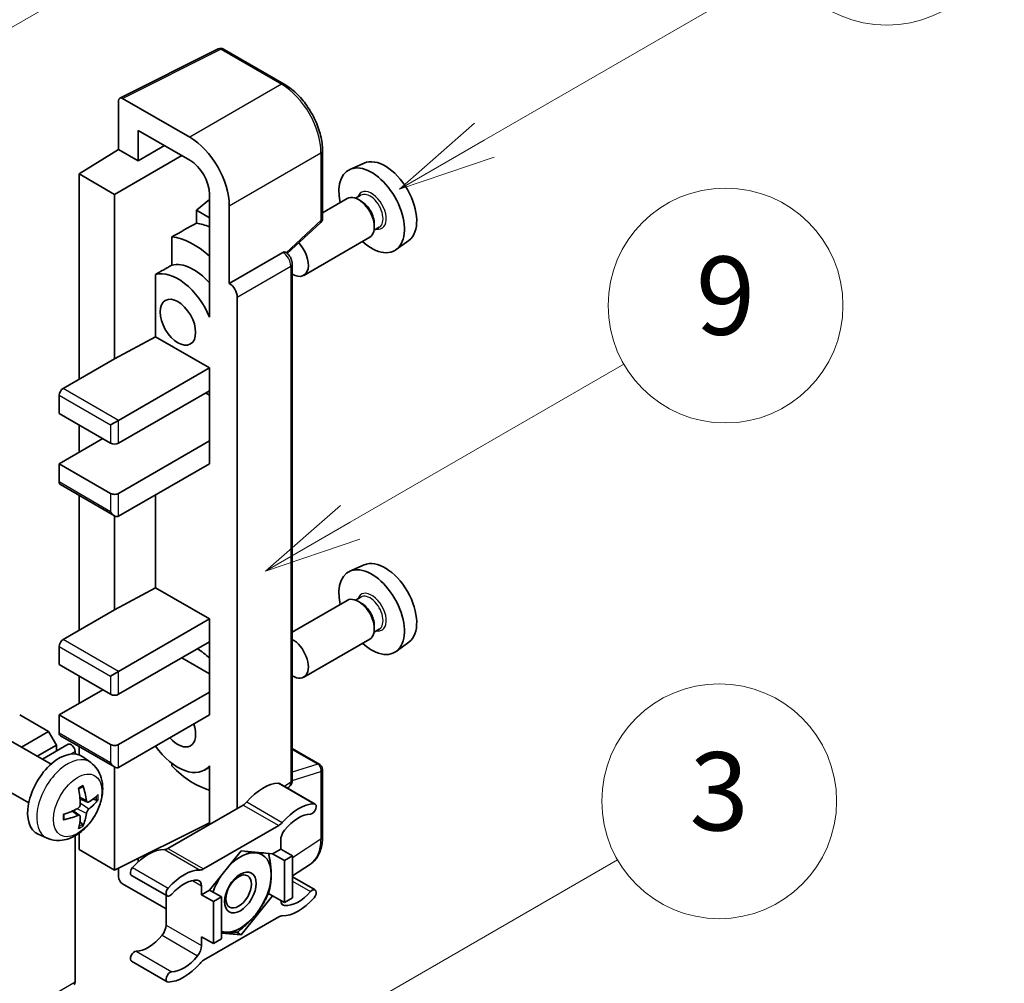
# Model space of a CAD drawing. Units: millimetres. Extents: x -1 to 11604, y -8 to 1538.
# Drawn here: x 516 to 617, y 765 to 864 of the extents above; entities that cross this region are included whole.
import ezdxf

# ---------------------------------------------------------------- set-up
doc = ezdxf.new("R2010")
doc.units = ezdxf.units.MM
doc.layers.add('Symbol (TK)', color=100, linetype='Continuous', lineweight=18, true_color=0x00ff3f)
doc.layers.add('Visible (ISO)', color=7, linetype='Continuous', lineweight=35)
doc.layers.add('Visible Narrow (ISO)', color=7, linetype='Continuous', lineweight=25)
doc.styles.add('Note Text (TK2)', font='MS PGothic.ttf')

# ---------------------------------------------------------------- blocks, each defined once
blk = doc.blocks.new('バルーン3')
at = {"layer": 'Symbol (TK)', "color": 100, "true_color": 0x00ff40}
for p, q in [((152.194, 212.98), (159.185, 217.017)), ((151.944, 213.413), (150.028, 211.73)), ((152.194, 212.98), (150.028, 211.73)), ((150.028, 211.73), (152.444, 212.547))]:
    blk.add_line(p, q, dxfattribs=at)
at = {"layer": 'Symbol (TK)'}
blk.add_circle((161.783, 218.517), 3, dxfattribs=at)
at = {"layer": 'Symbol (TK)', "color": 7, "insert": (161.783, 218.511), "char_height": 2, "attachment_point": 5, "style": 'Note Text (TK2)'}
blk.add_mtext('9', dxfattribs=at)
blk = doc.blocks.new('バルーン9')
at = {"layer": 'Symbol (TK)', "color": 100, "true_color": 0x00ff40}
for p, q in [((146.059, 196.869), (159.023, 204.354)), ((145.809, 197.302), (143.894, 195.619)), ((146.059, 196.869), (143.894, 195.619)), ((143.894, 195.619), (146.309, 196.436))]:
    blk.add_line(p, q, dxfattribs=at)
at = {"layer": 'Symbol (TK)'}
blk.add_circle((161.621, 205.854), 3, dxfattribs=at)
at = {"layer": 'Symbol (TK)', "color": 7, "insert": (161.621, 205.848), "char_height": 2, "attachment_point": 5, "style": 'Note Text (TK2)'}
blk.add_mtext('3', dxfattribs=at)
blk = doc.blocks.new('バルーン10')
at = {"layer": 'Symbol (TK)', "color": 100, "true_color": 0x00ff40}
for p, q in [((155.619, 222.74), (163.307, 227.179)), ((155.369, 223.174), (153.454, 221.49)), ((155.619, 222.74), (153.454, 221.49)), ((153.454, 221.49), (155.869, 222.307))]:
    blk.add_line(p, q, dxfattribs=at)
at = {"layer": 'Symbol (TK)'}
blk.add_circle((165.905, 228.679), 3, dxfattribs=at)
at = {"layer": 'Symbol (TK)', "color": 7, "insert": (165.905, 228.673), "char_height": 2, "attachment_point": 5, "style": 'Note Text (TK2)'}
blk.add_mtext('13', dxfattribs=at)
blk = doc.blocks.new('バルーン12')
at = {"layer": 'Symbol (TK)', "color": 100, "true_color": 0x00ff40}
for p, q in [((140.96, 224.132), (150.446, 229.609)), ((140.71, 224.565), (138.795, 222.882)), ((140.96, 224.132), (138.795, 222.882)), ((138.795, 222.882), (141.21, 223.699))]:
    blk.add_line(p, q, dxfattribs=at)
at = {"layer": 'Symbol (TK)'}
blk.add_circle((153.044, 231.109), 3, dxfattribs=at)
at = {"layer": 'Symbol (TK)', "color": 7, "insert": (153.044, 231.091), "char_height": 2, "attachment_point": 5, "style": 'Note Text (TK2)'}
blk.add_mtext('2', dxfattribs=at)

msp = doc.modelspace()

# ---------------------------------------------------------------- linework, layer by layer
at = {"layer": 'Visible (ISO)'}
for p, q in [((526.2776, 855.517), (536.3343, 860.5396)), ((543.0688, 856.9474), (536.8753, 860.5232)), ((526.1492, 855.2501), (526.1492, 850.2804)), ((533.4248, 851.5158), (526.553, 855.4832)), ((528.1707, 849.1133), (528.1707, 852.2149)), ((528.1707, 852.2149), (533.4223, 849.1829)), ((522.1086, 847.7847), (526.1492, 850.2804)), ((526.1492, 850.2804), (528.1707, 849.1133)), ((528.1707, 849.1133), (530.8568, 850.6641)), ((525.7451, 845.6851), (532.6129, 849.6502)), ((546.9888, 843.2391), (546.9888, 850.1577)), ((551.2423, 848.8796), (549.7889, 848.2364)), ((525.7451, 845.6851), (522.1086, 847.7847)), ((522.1086, 847.7847), (522.1086, 826.789)), ((525.7451, 828.8886), (525.7451, 845.6851)), ((535.4414, 845.1652), (534.1086, 844.0667)), ((535.4414, 845.6858), (535.4414, 834.4861)), ((549.5248, 845.2571), (546.9888, 843.793)), ((550.9046, 845.5919), (550.3706, 845.2836)), ((550.9505, 844.9806), (550.6676, 845.1439)), ((537.4629, 836.587), (537.4629, 844.5215)), ((535.4414, 843.2972), (534.1086, 844.0667)), ((534.1086, 844.0667), (534.1086, 842.7376)), ((543.3783, 839.6472), (546.8056, 842.8197)), ((552.7903, 842.3257), (552.2563, 842.0174)), ((552.2839, 842.6711), (552.2839, 842.3445)), ((531.5995, 841.349), (531.5995, 838.4503)), ((551.8105, 841.2981), (545.0707, 837.4069)), ((555.8064, 840.9743), (554.5227, 840.0372)), ((537.4629, 836.587), (542.9358, 839.7468)), ((543.2079, 839.7669), (543.198, 839.7727)), ((543.8975, 785.8399), (543.8975, 838.5726)), ((529.9268, 837.5024), (529.9268, 831.14)), ((537.4634, 836.5867), (537.4629, 836.587)), ((538.271, 782.9315), (538.271, 835.1878)), ((535.4409, 834.4864), (535.4414, 834.4867)), ((535.4414, 834.4861), (535.4409, 834.4864)), ((535.4409, 834.4864), (535.4409, 833.1494)), ((525.7451, 828.8886), (529.9268, 831.14)), ((529.9268, 831.14), (535.4426, 827.9555)), ((520.4923, 825.8559), (525.7451, 828.8886)), ((526.1492, 822.5899), (535.4426, 827.9555)), ((535.4426, 827.9555), (535.4426, 825.6226)), ((520.0883, 825.156), (520.0883, 823.2898)), ((526.1492, 820.2571), (535.4426, 825.6226)), ((535.0385, 825.3893), (535.4409, 825.157)), ((535.4409, 825.6216), (535.4409, 820.4913)), ((520.0883, 823.2898), (525.3411, 820.2571)), ((522.1086, 822.1233), (522.1086, 819.3239)), ((525.3411, 822.1233), (526.1492, 822.5899)), ((520.0883, 818.1575), (524.5329, 820.7236)), ((526.1492, 815.1248), (535.4426, 820.4903)), ((535.4409, 820.4913), (535.4426, 820.4903)), ((535.4426, 820.4903), (535.4426, 818.1575)), ((525.3411, 815.1248), (520.0883, 818.1575)), ((520.0883, 818.1575), (520.0883, 816.2912)), ((526.1492, 812.7919), (535.4426, 818.1575)), ((520.2066, 816.0296), (525.7451, 812.832)), ((529.9268, 814.973), (529.9268, 805.4787)), ((522.1086, 814.9315), (522.1086, 801.1277)), ((525.7451, 803.2273), (525.7451, 812.832)), ((551.2423, 807.8215), (549.7889, 807.1783)), ((525.7451, 803.2273), (529.9268, 805.4787)), ((529.9268, 805.4787), (535.4426, 802.2941)), ((549.5248, 804.199), (543.8975, 800.95)), ((550.9046, 804.5337), (550.3706, 804.2254)), ((550.9505, 803.9225), (550.6676, 804.0858)), ((520.4923, 800.1946), (525.7451, 803.2273)), ((526.1492, 796.9286), (535.4426, 802.2941)), ((535.4426, 802.2941), (535.4426, 799.9613)), ((552.7903, 801.2676), (552.2563, 800.9593)), ((552.2839, 801.6129), (552.2839, 801.2863)), ((526.1492, 794.5957), (535.4426, 799.9613)), ((535.4409, 799.9603), (535.4409, 794.83)), ((551.8105, 800.24), (545.0707, 796.3488)), ((555.8064, 799.9162), (554.5227, 798.9791)), ((520.0883, 799.4947), (520.0883, 797.6284)), ((532.6142, 798.3283), (535.4409, 796.6963)), ((520.0883, 797.6284), (525.3411, 794.5957)), ((525.3411, 796.462), (526.1492, 796.9286)), ((522.1086, 796.462), (522.1086, 793.6626)), ((520.0883, 792.4962), (524.5329, 795.0623)), ((526.1492, 789.4635), (535.4426, 794.829)), ((535.4409, 794.83), (535.4426, 794.829)), ((535.4426, 794.829), (535.4426, 792.4962)), ((518.9973, 790.7932), (516.0477, 792.4962)), ((525.3411, 789.4635), (520.0883, 792.4962)), ((520.0883, 792.4962), (520.0883, 790.6299)), ((526.1492, 787.1306), (535.4426, 792.4962)), ((519.2516, 787.4535), (515.1133, 789.8428)), ((516.2323, 789.1968), (518.9973, 790.7932)), ((519.8054, 789.3935), (518.9973, 790.7932)), ((520.2066, 790.3683), (525.7451, 787.1706)), ((517.8485, 788.2637), (519.8054, 789.3935)), ((518.368, 787.9637), (521.0147, 789.4918)), ((519.8054, 788.7936), (519.8054, 789.3935)), ((522.1086, 789.2702), (522.1086, 788.4114)), ((543.8975, 789.05), (546.7031, 787.4301)), ((521.7045, 788.4968), (521.7045, 788.7636)), ((523.3107, 787.6173), (522.511, 788.201)), ((525.7451, 776.6328), (525.7451, 787.1706)), ((531.5995, 787.5396), (531.5995, 787.2728)), ((535.4409, 787.1599), (534.9244, 786.8618)), ((535.4409, 787.3042), (535.4409, 785.9672)), ((546.9888, 780.0166), (546.9888, 786.9353)), ((516.9659, 783.4946), (512.8275, 785.8839)), ((535.4409, 785.9672), (535.4414, 785.9669)), ((535.4414, 785.9669), (535.4414, 781.2978)), ((542.5973, 785.4783), (546.2339, 783.3787)), ((543.3958, 785.0173), (543.5326, 785.1078)), ((522.9685, 783.5755), (522.2057, 783.9131)), ((523.5246, 783.8789), (523.8854, 783.7911)), ((538.8751, 783.2803), (531.202, 778.8502)), ((522.1828, 782.2147), (521.5091, 782.7065)), ((522.4546, 781.3129), (522.1982, 781.5815)), ((525.7451, 776.6328), (535.4414, 781.4754)), ((534.8385, 776.7506), (542.5116, 781.1807)), ((518.8537, 779.8975), (517.9483, 780.2982)), ((521.7045, 765.2019), (521.7045, 780.1364)), ((522.1086, 780.3935), (522.1086, 778.7324)), ((522.1086, 778.7324), (525.7451, 776.6328)), ((542.7157, 778.779), (541.8944, 778.3049)), ((542.7157, 779.6822), (542.7157, 778.779)), ((542.7157, 778.779), (543.9279, 778.0792)), ((528.1707, 777.4958), (528.1707, 777.8442)), ((538.6751, 778.5924), (535.4558, 774.5875)), ((541.8944, 778.3049), (538.6751, 778.5924)), ((541.8944, 778.3049), (543.1066, 777.605)), ((543.1066, 777.605), (543.9279, 778.0792)), ((543.9279, 778.0792), (543.9279, 773.7867)), ((526.1492, 776.8346), (526.1492, 775.9327)), ((543.1066, 773.3126), (543.1066, 777.605)), ((543.9279, 776.0326), (545.7564, 777.2411)), ((527.4797, 776.0903), (531.1163, 773.9908)), ((543.9279, 775.9406), (546.2339, 774.6092)), ((526.553, 775.2332), (530.9979, 772.667)), ((534.6345, 774.1133), (534.6345, 775.0166)), ((530.9979, 774.0591), (530.9979, 771.0172)), ((535.4558, 774.5875), (534.6345, 774.1133)), ((534.6345, 774.1133), (535.8467, 773.4135)), ((535.4558, 774.5875), (536.6679, 773.8876)), ((535.8467, 773.4135), (536.6679, 773.8876)), ((536.6679, 773.8876), (536.6679, 769.5952)), ((538.6751, 770.0075), (541.8944, 774.0124)), ((541.4727, 774.2559), (541.8944, 774.0124)), ((541.8944, 774.0124), (543.1066, 773.3126)), ((543.9279, 773.7867), (543.1066, 773.3126)), ((535.8467, 769.121), (535.8467, 773.4135)), ((542.5116, 771.8493), (534.8385, 767.4192)), ((534.6345, 769.8209), (535.8467, 769.121)), ((534.6345, 768.9177), (534.6345, 769.8209)), ((536.6679, 770.1868), (538.6751, 770.0075)), ((538.1868, 770.2895), (538.6751, 770.0075)), ((536.6679, 769.5952), (535.8467, 769.121)), ((527.4797, 767.3207), (531.1163, 765.2212))]:
    msp.add_line(p, q, dxfattribs=at)
for centre, start, end in [((536.5896, 860.0283), 60, 116.538708), ((546.4174, 843.2391), 312.789481, 0), ((546.4174, 786.9353), 0, 60)]:
    msp.add_arc(centre, 0.5714, start, end, dxfattribs=at)
for centre, major_axis, ratio, start_param, end_param in [((526.5535, 855.0161), (-0.2861, 0.4955), 0.5766475, 5.49839613, 7.06797448), ((533.4198, 846.8501), (2.8571, -4.9487), 0.5780539, 0.78600715, 2.3555855), ((533.4198, 846.8501), (1.4286, -2.4744), 0.5780539, 0.78600715, 2.3555855), ((553.3829, 844.8453), (-2.2864, 3.9602), 0.57735027, 3.20349601, 6.22128195), ((552.0091, 844.0521), (2.3714, -4.1074), 0.57735027, 5.21524242, 10.49272085), ((550.6676, 843.2776), (-1.1429, 1.9795), 0.57735027, 3.14159265, 6.28318531), ((550.9505, 843.4409), (0.9429, -1.6331), 0.57735027, 0.78539816, 2.35619449), ((597.5943, 870.3707), (-179.599, -96.8078), 0.03019869, 5.05735747, 5.07233245), ((536.2507, 834.954), (-4.2857, 7.4231), 0.57735027, 5.63172375, 5.85903195), ((533.8264, 833.5543), (4.2857, -7.4231), 0.57735027, 2.0864725, 2.73241428), ((543.9279, 839.3864), (1.1429, -1.9795), 0.57735027, 5.47896434, 8.23821578), ((542.9222, 839.2721), (-0.2712, -0.5032), 0.55686057, 3.12531633, 3.87580791), ((597.5943, 870.3707), (-113.7461, -61.3116), 0.03019869, 5.31498469, 5.33315467), ((533.8264, 833.5543), (-2.7143, 4.7013), 0.57735027, 5.06353528, 6.11665917), ((532.2101, 832.6211), (-2.7143, 4.7013), 0.57735027, 4.49744439, 6.13482916), ((537.4624, 835.6536), (0.5714, -0.9897), 0.5780539, 0.78600715, 2.3555855), ((520.4923, 825.3893), (-0.2857, -0.4949), 0.57735027, 3.92699082, 5.49778714), ((525.7451, 820.4903), (0.5714, 0), 0.57735027, 3.92699082, 5.49778714), ((520.4923, 816.5245), (-0.2857, -0.4949), 0.57735027, 5.49778714, 6.28318531), ((525.7451, 815.3581), (-0.5714, 0), 0.57735027, 0.78539816, 2.35619449), ((525.7451, 813.4918), (-0.4041, 0.6999), 0.57735027, 1.57079633, 3.14159265), ((553.3829, 803.7872), (-2.2864, 3.9602), 0.57735027, 3.20349601, 6.22128195), ((552.0091, 802.994), (2.3714, -4.1074), 0.57735027, 5.21524242, 10.49272085), ((550.6676, 802.2195), (-1.1429, 1.9795), 0.57735027, 3.14159265, 6.28318531), ((550.9505, 802.3828), (0.9429, -1.6331), 0.57735027, 0.78539816, 2.35619449), ((520.4923, 799.728), (-0.2857, -0.4949), 0.57735027, 3.92699082, 5.49778714), ((543.9279, 798.3283), (1.1429, -1.9795), 0.57735027, 5.47896434, 8.6582026), ((533.8264, 792.4962), (4.2857, -7.4231), 0.57735027, 2.08655682, 2.29157027), ((525.7451, 794.829), (0.5714, 0), 0.57735027, 3.92699082, 5.49778714), ((532.2101, 791.563), (1.2857, -2.2269), 0.57735027, 5.03207624, 7.53429437), ((520.4923, 790.8632), (-0.2857, -0.4949), 0.57735027, 5.49778714, 6.28318531), ((521.3005, 788.9969), (-0.2857, 0.4949), 0.57735027, 3.92699082, 6.28318531), ((525.7451, 789.6968), (-0.5714, 0), 0.57735027, 0.78539816, 2.35619449), ((532.2101, 791.563), (2.7143, -4.7013), 0.57735027, 4.86180895, 6.4981299), ((520.0883, 784.3312), (-2.2857, -3.959), 0.57735027, 3.0796893, 6.34508866), ((525.7451, 787.8305), (-0.4041, 0.6999), 0.57735027, 1.57079633, 3.14159265), ((533.8264, 792.4962), (-4.2857, 7.4231), 0.57735027, 1.9799747, 2.62591648), ((517.4634, 785.9703), (2.9332, -6.8231), 0.55353421, 0.95931878, 1.19830308), ((517.2377, 785.84), (-4.4679, 5.9326), 0.59526289, 3.96282307, 4.20180736), ((540.8974, 780.7911), (2.5821, 4.4724), 0.57735027, 0.3348503, 1.25603492), ((542.3116, 784.9834), (0.2857, 0.4949), 0.57735027, 0, 0.3348503), ((517.3448, 785.7782), (-7.4236, -0.2184), 0.49462411, 2.44776077, 2.68674507), ((517.3448, 786.0388), (7.4226, -0.2509), 0.65417299, 5.62601221, 5.86499651), ((517.3563, 785.7849), (-7.3756, -0.8713), 0.55353421, 1.94328958, 2.18227387), ((538.8751, 784.2134), (-0.5714, -0.9897), 0.57735027, 0.78539816, 1.25603492), ((544.534, 778.6915), (2.5821, 4.4724), 0.57735027, 0.3348503, 1.25603492), ((545.9482, 782.8839), (0.2857, 0.4949), 0.57735027, 3.47644296, 6.61803561), ((517.3563, 786.0455), (7.3717, -0.903), 0.59526289, 5.2229706, 5.46195489), ((517.4634, 785.9837), (3.5227, -6.5382), 0.49462411, 0.45484759, 0.69383188), ((517.2377, 785.8534), (-3.9286, 6.3027), 0.65417299, 3.55978145, 3.79876575), ((544.534, 778.6915), (2.0107, 3.4827), 0.57735027, 0.3348503, 1.30470435), ((542.5116, 782.1138), (0.5714, 0.9897), 0.57735027, 3.92699082, 4.39762758), ((543.5238, 780.1488), (-0.5714, -0.9897), 0.57735027, 4.44629701, 5.49778714), ((529.1797, 774.0259), (2.5821, 4.4724), 0.57735027, 0.3147614, 1.23594602), ((531.202, 779.7833), (-0.5714, -0.9897), 0.57735027, 0.3147614, 0.78539816), ((538.5943, 774.3466), (2.2286, 3.86), 0.57735027, 0.26179939, 1.14412614), ((538.5943, 774.3466), (2.2286, 3.86), 0.57735027, 5.49778714, 6.54498469), ((527.7654, 776.5852), (-0.2857, -0.4949), 0.57735027, 4.37753868, 6.28318531), ((534.8385, 777.6838), (-0.5714, -0.9897), 0.57735027, 0.3147614, 0.78539816), ((526.5535, 775.6998), (-0.2857, 0.4949), 0.5780539, 0.78600715, 2.3555855), ((532.8162, 771.9263), (2.5821, 4.4724), 0.57735027, 0.3147614, 1.23594602), ((538.5943, 774.3466), (-2.2286, -3.86), 0.57735027, 4.61546039, 5.02261486), ((538.5943, 774.3466), (2.2286, 3.86), 0.57735027, 4.45058959, 5.49778714), ((531.402, 774.4856), (-0.2857, -0.4949), 0.57735027, 4.37753868, 7.51913133), ((532.8162, 771.9263), (2.0107, 3.4827), 0.57735027, 0.26609197, 1.23594602), ((533.8264, 774.55), (0.5714, 0.9897), 0.57735027, 5.49778714, 6.54927728), ((544.534, 776.6736), (-2.5821, -4.4724), 0.57735027, 0.3147614, 1.23594602), ((544.534, 776.6736), (-2.0107, -3.4827), 0.57735027, 0.26609197, 1.23594602), ((545.9482, 774.1143), (0.2857, 0.4949), 0.57735027, 4.37753868, 7.51913133), ((543.5238, 774.0499), (-0.5714, -0.9897), 0.57735027, 5.54738288, 6.54927728), ((538.5943, 774.3466), (-2.2286, -3.86), 0.57735027, 0.26179939, 1.30899694), ((542.5116, 770.9162), (0.5714, 0.9897), 0.57735027, 0.3147614, 0.78539816), ((530.1898, 770.5507), (-0.5714, -0.9897), 0.57735027, 1.30470435, 2.35619449), ((529.1797, 772.0079), (-2.0107, -3.4827), 0.57735027, 0.3348503, 1.30470435), ((538.5943, 774.3466), (-2.2286, -3.86), 0.57735027, 0.12781036, 0.26179939), ((533.8264, 768.4511), (0.5714, 0.9897), 0.57735027, 4.44629701, 5.49778714), ((527.7654, 767.8156), (0.2857, 0.4949), 0.57735027, 0.3348503, 3.14159265), ((532.8162, 769.9084), (-2.0107, -3.4827), 0.57735027, 0.3348503, 1.30470435), ((532.8162, 769.9084), (-2.5821, -4.4724), 0.57735027, 0.3348503, 1.25603492), ((534.8385, 766.4861), (-0.5714, -0.9897), 0.57735027, 3.92699082, 4.39762758), ((531.402, 765.7161), (-0.2857, -0.4949), 0.57735027, 3.47644296, 6.61803561), ((521.3005, 765.4351), (0.2857, -0.4949), 0.57735027, 0, 0.78539816)]:
    msp.add_ellipse(centre, major_axis=major_axis, ratio=ratio, start_param=start_param, end_param=end_param, dxfattribs=at)
for centre, major_axis in [((532.2101, 832.6211), (-1.2857, 2.2269)), ((538.5943, 774.3466), (-1.1428, -1.9794)), ((538.4175, 774.4487), (-0.9263, -1.6044))]:
    msp.add_ellipse(centre, major_axis=major_axis, ratio=0.57735027, dxfattribs=at)
for points, knots in [([(546.9888, 850.1577), (546.9888, 850.4034), (546.9721, 850.6557), (546.907, 851.1688), (546.8585, 851.4295), (546.7315, 851.9543), (546.653, 852.2184), (546.468, 852.7445), (546.3615, 853.0065), (546.1232, 853.5231), (545.9913, 853.7776), (545.7049, 854.2735), (545.5505, 854.515), (545.2223, 854.9797), (545.0486, 855.2029), (544.6855, 855.6262), (544.4961, 855.8262), (544.105, 856.1986), (543.9035, 856.371), (543.4918, 856.6839), (543.2816, 856.8245), (543.0688, 856.9474)], [-0.78478918, -0.78478918, -0.78478918, -0.78478918, -0.62783134, -0.62783134, -0.47087351, -0.47087351, -0.31391567, -0.31391567, -0.15695784, -0.15695784, 0, 0, 0.15695784, 0.15695784, 0.31391567, 0.31391567, 0.47087351, 0.47087351, 0.62783134, 0.62783134, 0.78478918, 0.78478918, 0.78478918, 0.78478918]), ([(543.8975, 838.5726), (543.8975, 838.6733), (543.8842, 838.7697), (543.8392, 838.9555), (543.8073, 839.045), (543.7282, 839.2165), (543.6809, 839.2984), (543.5719, 839.4527), (543.5103, 839.5251), (543.3719, 839.6569), (543.2951, 839.7166), (543.2079, 839.7669)], [-0.78478918, -0.78478918, -0.78478918, -0.78478918, -0.47087351, -0.47087351, -0.15695784, -0.15695784, 0.15695784, 0.15695784, 0.47087351, 0.47087351, 0.78478918, 0.78478918, 0.78478918, 0.78478918]), ([(523.3107, 787.6173), (523.5687, 787.4289), (523.7878, 787.1974), (524.1536, 786.6684), (524.2881, 786.3679), (524.491, 785.6884), (524.5329, 785.3093), (524.5246, 784.4715), (524.4471, 784.0156), (524.1816, 783.1092), (523.987, 782.6603), (523.5055, 781.8215), (523.2198, 781.4313), (522.5612, 780.7297), (522.1882, 780.4181), (521.3608, 779.9351), (520.9081, 779.7537), (520.0233, 779.6376), (519.6169, 779.6534), (519.0937, 779.8015), (518.9721, 779.8451), (518.8537, 779.8975)], [5.5596905, 5.5596905, 5.5596905, 5.5596905, 5.76465035, 5.76465035, 5.99724023, 5.99724023, 6.29459763, 6.29459763, 6.66985758, 6.66985758, 7.06428247, 7.06428247, 7.45411883, 7.45411883, 7.84838663, 7.84838663, 8.22269251, 8.22269251, 8.4943548, 8.4943548, 8.57747644, 8.57747644, 8.57747644, 8.57747644]), ([(543.5326, 785.1078), (543.5876, 785.1441), (543.6374, 785.1875), (543.7223, 785.2817), (543.7576, 785.3325), (543.8145, 785.4356), (543.8363, 785.488), (543.8691, 785.5915), (543.8802, 785.6426), (543.8944, 785.7428), (543.8975, 785.7918), (543.8975, 785.8399)], [0.03486413, 0.03486413, 0.03486413, 0.03486413, 0.184849139, 0.184849139, 0.334834148, 0.334834148, 0.484819157, 0.484819157, 0.634804167, 0.634804167, 0.784789176, 0.784789176, 0.784789176, 0.784789176]), ([(522.0644, 784.9177), (522.0817, 784.93), (522.0991, 784.942), (522.1468, 784.974), (522.177, 784.9934), (522.2374, 785.0302), (522.2676, 785.0476), (522.3277, 785.0803), (522.3576, 785.0957), (522.4172, 785.1244), (522.4468, 785.1378), (522.4762, 785.1501)], [4.599557922, 4.599557922, 4.599557922, 4.599557922, 4.630897721, 4.630897721, 4.685414191, 4.685414191, 4.739930661, 4.739930661, 4.794447131, 4.794447131, 4.848963601, 4.848963601, 4.848963601, 4.848963601]), ([(522.5022, 785.2612), (522.507, 785.2469), (522.51, 785.2311), (522.5112, 785.2043), (522.5088, 785.1891), (522.4996, 785.1679), (522.4912, 785.1583), (522.4802, 785.1519), (522.4782, 785.151), (522.4762, 785.1501)], [0.0145600729, 0.0145600729, 0.0145600729, 0.0145600729, 0.0187226824, 0.0187226824, 0.0234298311, 0.0234298311, 0.0280690561, 0.0280690561, 0.028985175, 0.028985175, 0.028985175, 0.028985175]), ([(524.0611, 783.8376), (524.0541, 783.828), (524.0433, 783.8182), (524.0194, 783.803), (524.0016, 783.7955), (523.9687, 783.7872), (523.9479, 783.7849), (523.916, 783.7856), (523.8996, 783.7876), (523.8854, 783.7911)], [0.0145600729, 0.0145600729, 0.0145600729, 0.0145600729, 0.0187226824, 0.0187226824, 0.0234298311, 0.0234298311, 0.0280690561, 0.0280690561, 0.0318102328, 0.0318102328, 0.0318102328, 0.0318102328]), ([(522.2397, 783.3828), (522.2412, 783.341), (522.2355, 783.2933), (522.2083, 783.1989), (522.1869, 783.1522), (522.1363, 783.0714), (522.1038, 783.0321), (522.0415, 782.9766), (522.0133, 782.957), (521.9854, 782.9422)], [0, 0, 0, 0, 0.0125039067, 0.0125039067, 0.0250078135, 0.0250078135, 0.0375277995, 0.0375277995, 0.0466766392, 0.0466766392, 0.0466766392, 0.0466766392]), ([(523.1211, 783.5979), (523.0912, 783.5789), (523.0588, 783.5669), (522.9982, 783.5632), (522.9699, 783.5717), (522.9242, 783.6036), (522.9037, 783.6293), (522.8785, 783.6868), (522.871, 783.715), (522.8668, 783.7448)], [0, 0, 0, 0, 0.0124997785, 0.0124997785, 0.0249995571, 0.0249995571, 0.0375236714, 0.0375236714, 0.0466766062, 0.0466766062, 0.0466766062, 0.0466766062]), ([(522.8668, 782.4333), (522.8723, 782.4711), (522.884, 782.5153), (522.9187, 782.6053), (522.9417, 782.6512), (522.9911, 782.7326), (523.021, 782.7735), (523.075, 782.8337), (523.0986, 782.856), (523.1211, 782.8739)], [0, 0, 0, 0, 0.0125039067, 0.0125039067, 0.0250078135, 0.0250078135, 0.0375277995, 0.0375277995, 0.0466766392, 0.0466766392, 0.0466766392, 0.0466766392]), ([(520.573, 781.8538), (520.5733, 781.8515), (520.5735, 781.8494), (520.5735, 781.8367), (520.5693, 781.8246), (520.5556, 781.806), (520.5436, 781.7963), (520.5198, 781.7839), (520.5046, 781.7787), (520.4898, 781.7757)], [0.0455535579, 0.0455535579, 0.0455535579, 0.0455535579, 0.0464696768, 0.0464696768, 0.0511089018, 0.0511089018, 0.0558160505, 0.0558160505, 0.05997866, 0.05997866, 0.05997866, 0.05997866]), ([(520.5731, 781.8538), (520.569, 781.8854), (520.5658, 781.9177), (520.5609, 781.9836), (520.5592, 782.0172), (520.5576, 782.0857), (520.5576, 782.1205), (520.5592, 782.1912), (520.5608, 782.2271), (520.5647, 782.2843), (520.5664, 782.3054), (520.5684, 782.3266)], [3.005018033, 3.005018033, 3.005018033, 3.005018033, 3.059534503, 3.059534503, 3.114050973, 3.114050973, 3.168567443, 3.168567443, 3.223083913, 3.223083913, 3.254423712, 3.254423712, 3.254423712, 3.254423712]), ([(521.9854, 782.2182), (522.0223, 782.2331), (522.0607, 782.2417), (522.1288, 782.241), (522.1586, 782.2317), (522.2033, 782.2004), (522.2211, 782.1763), (522.238, 782.1236), (522.2409, 782.098), (522.2397, 782.0713)], [0, 0, 0, 0, 0.0124997785, 0.0124997785, 0.0249995571, 0.0249995571, 0.0375236714, 0.0375236714, 0.0466766062, 0.0466766062, 0.0466766062, 0.0466766062]), ([(522.4546, 781.3129), (522.4647, 781.3023), (522.4746, 781.2891), (522.4912, 781.2618), (522.4996, 781.2427), (522.5088, 781.21), (522.5112, 781.1908), (522.51, 781.1626), (522.507, 781.1484), (522.5022, 781.1375)], [0.0427285001, 0.0427285001, 0.0427285001, 0.0427285001, 0.0464696768, 0.0464696768, 0.0511089018, 0.0511089018, 0.0558160505, 0.0558160505, 0.05997866, 0.05997866, 0.05997866, 0.05997866]), ([(545.7564, 777.2411), (545.9216, 777.3503), (546.0726, 777.4812), (546.3402, 777.7779), (546.4567, 777.9437), (546.6543, 778.3017), (546.7355, 778.494), (546.8638, 778.8989), (546.9111, 779.1116), (546.9736, 779.5531), (546.9888, 779.7818), (546.9888, 780.0166)], [0.03486413, 0.03486413, 0.03486413, 0.03486413, 0.184849139, 0.184849139, 0.334834148, 0.334834148, 0.484819157, 0.484819157, 0.634804167, 0.634804167, 0.784789176, 0.784789176, 0.784789176, 0.784789176])]:
    msp.add_open_spline(points, degree=3, knots=knots, dxfattribs=at)
for points, weights in [([(539.1301, 778.5518), (539.7151, 778.4487), (540.1701, 778.4081)], [1.01800238819, 1.02327901516, 1]), ([(540.1701, 778.4081), (540.6251, 778.3675), (541.0021, 778.3846)], [1, 1.02327901516, 1.01800238819]), ([(541.4835, 778.3416), (541.7459, 777.1101), (541.7459, 776.1662)], [1.00244138127, 1.03669215065, 1]), ([(541.7459, 776.1662), (541.7459, 775.1911), (541.4645, 774.2276)], [1, 1.0379548493, 1]), ([(541.4645, 774.2276), (540.9015, 773.0146), (540.1701, 772.1048)], [1, 1.0379548493, 1]), ([(540.1701, 772.1048), (539.4388, 771.1949), (538.3128, 770.3069)], [1, 1.0379548493, 1]), ([(537.0184, 770.2851), (536.8507, 770.3001), (536.6679, 770.3232)], [1, 1.0084565982, 1.01314482137]), ([(538.3128, 770.3069), (537.7498, 770.2198), (537.0184, 770.2851)], [1, 1.0379548493, 1])]:
    msp.add_rational_spline(points, weights, degree=2, dxfattribs=at)
at = {"layer": 'Visible Narrow (ISO)'}
for p, q in [((526.553, 855.4832), (536.6037, 860.5028)), ((536.6037, 860.5028), (542.7972, 856.927)), ((542.7972, 856.927), (533.4248, 851.5158)), ((537.4629, 844.5215), (546.8353, 849.9327)), ((546.8353, 849.9327), (546.8353, 843.0141)), ((546.8353, 843.0141), (543.2792, 839.7223)), ((542.9363, 839.7465), (537.4634, 836.5867)), ((542.9358, 839.7468), (542.9363, 839.7465)), ((538.271, 835.1878), (543.7439, 838.3476)), ((543.7439, 838.3476), (543.7439, 785.6149)), ((520.0883, 825.156), (525.3411, 822.1233)), ((526.1492, 822.5899), (520.4923, 825.8559)), ((525.3411, 822.1233), (525.3411, 820.2571)), ((526.1492, 820.2571), (526.1492, 822.5899)), ((525.3411, 813.2585), (520.0883, 816.2912)), ((525.3411, 815.1248), (525.3411, 813.2585)), ((526.1492, 812.7919), (526.1492, 815.1248)), ((526.1492, 796.9286), (520.4923, 800.1946)), ((520.0883, 799.4947), (525.3411, 796.462)), ((526.1492, 794.5957), (526.1492, 796.9286)), ((525.3411, 796.462), (525.3411, 794.5957)), ((525.3411, 787.5972), (520.0883, 790.6299)), ((525.3411, 789.4635), (525.3411, 787.5972)), ((526.1492, 787.1306), (526.1492, 789.4635)), ((543.8975, 788.9579), (546.5177, 787.4451)), ((521.2131, 788.4799), (521.7045, 788.7636)), ((546.5177, 787.4451), (543.8975, 786.6261)), ((543.8964, 785.7916), (546.8353, 786.7103)), ((546.8353, 786.7103), (546.8353, 779.7916)), ((542.4876, 785.505), (546.1241, 783.4055)), ((543.7439, 785.6149), (543.099, 785.1887)), ((522.8668, 783.7448), (522.1901, 784.0695)), ((522.8668, 782.4333), (521.9088, 782.9021)), ((523.1211, 782.8739), (522.2362, 783.4691)), ((538.8751, 783.2803), (542.5116, 781.1807)), ((539.2415, 783.5933), (542.8781, 781.4937)), ((521.9854, 782.2182), (521.3659, 782.6418)), ((546.8353, 779.7916), (543.9279, 777.8701)), ((530.8355, 778.7401), (534.4721, 776.6405)), ((531.202, 778.8502), (534.8385, 776.7506)), ((527.5895, 776.9036), (531.226, 774.804)), ((533.6983, 775.5571), (534.6345, 775.0166)), ((543.9279, 775.4976), (545.7722, 774.4327)), ((542.8222, 773.1818), (543.1228, 773.0083)), ((530.9979, 771.0172), (534.6345, 768.9177)), ((530.5909, 769.9721), (534.2274, 767.8725)), ((527.9414, 768.3372), (531.5779, 766.2376)), ((362.1004, 673.0544), (521.7045, 765.2019))]:
    msp.add_line(p, q, dxfattribs=at)
for centre, major_axis, ratio, start_param, end_param in [((536.5896, 860.0283), (-0.2553, 0.5112), 0.5766475, 5.53326026, 6.28318531), ((536.5896, 860.0283), (0.2857, 0.4949), 0.57735027, 0, 0.75049158), ((542.7831, 856.4525), (0.2857, 0.4949), 0.57735027, 0, 0.75049158), ((542.7786, 852.2534), (2.8571, -4.9487), 0.58194065, 0.78600715, 2.3555855), ((546.4174, 850.1577), (0.5714, 0), 0.57735027, 5.53269373, 6.28318531), ((552.0091, 844.0521), (1.0571, -1.831), 0.57735027, 5.81390035, 9.89406292), ((551.8475, 843.9588), (-0.9429, 1.6331), 0.57735027, 3.14159265, 6.28318531), ((546.4174, 843.2391), (0.5714, 0), 0.57735027, 5.53269373, 6.28318531), ((546.4174, 843.2391), (0.3882, -0.4193), 0.43528024, 0, 0.66685618), ((542.9222, 839.2721), (0.2857, 0.4949), 0.57735027, 0, 0.75049158), ((542.9217, 838.8055), (0.5714, -0.9897), 0.59748767, 0.78600715, 2.3555855), ((543.326, 838.5726), (0.5714, 0), 0.57735027, 5.53269373, 6.28318531), ((552.0091, 802.994), (1.0571, -1.831), 0.57735027, 5.81390035, 9.89406292), ((551.8475, 802.9007), (-0.9429, 1.6331), 0.57735027, 3.14159265, 6.28318531), ((520.944, 783.8371), (2.2328, 3.8673), 0.57735027, 6.22128195, 9.48668132), ((546.4174, 786.9353), (0.2857, 0.4949), 0.57735027, 0, 0.53459435), ((546.4174, 786.9353), (0.1705, -0.5454), 0.72169311, 0.93474524, 2.49688001), ((546.4174, 786.9353), (0.5714, 0), 0.57735027, 5.53269373, 6.28318531), ((543.326, 785.8399), (0.5714, 0), 0.57735027, 5.53269373, 6.28318531), ((522.2754, 783.0685), (-1.2728, -2.2045), 0.57735027, 3.80068814, 4.05329349), ((542.9217, 786.0739), (0.6012, -0.9723), 0.57699899, 0.01744269, 0.76736774), ((522.2258, 783.0971), (-1.1847, -2.0519), 0.57735027, 2.21917009, 2.42536283), ((522.2754, 783.0685), (1.2728, 2.2045), 0.57735027, 5.37148447, 5.62408982), ((522.2754, 783.0685), (-1.2728, -2.2045), 0.57735027, 5.37148447, 5.62408982), ((522.2754, 783.0685), (1.2728, 2.2045), 0.57735027, 3.80068814, 4.05329349), ((522.2258, 783.0971), (-1.1847, -2.0519), 0.57735027, 0.71622982, 0.92242257), ((542.7786, 782.1226), (2.8898, -4.9363), 0.57677384, 0.03138662, 0.78131167), ((546.4174, 780.0166), (0.5714, 0), 0.57735027, 5.53269373, 6.28318531)]:
    msp.add_ellipse(centre, major_axis=major_axis, ratio=ratio, start_param=start_param, end_param=end_param, dxfattribs=at)
msp.add_ellipse((521.9711, 783.2441), major_axis=(-1.7536, -3.0374), ratio=0.57735027, dxfattribs=at)

# ---------------------------------------------------------------- block references
at = {"layer": 'Symbol (TK)', "xscale": 4, "yscale": 4, "zscale": 4}
for name in ['バルーン12', 'バルーン10', 'バルーン3', 'バルーン9']:
    msp.add_blockref(name, (-58.9611, -39.7456), dxfattribs=at)

doc.saveas('drawing.dxf')
